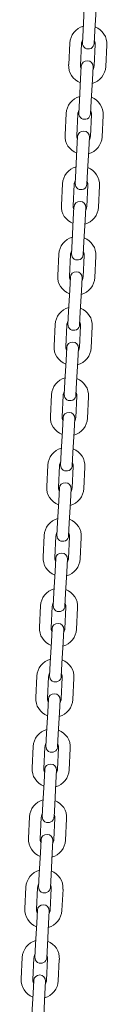
# Model space of a CAD drawing. Units: millimetres. Extents: x 25813 to 26600, y -513 to 1258.
# Drawn here: x 26164 to 26168, y -363 to -313 of the extents above; entities that cross this region are included whole.
import ezdxf

# ---------------------------------------------------------------- set-up
doc = ezdxf.new("R2010")
doc.units = ezdxf.units.MM
doc.header["$MEASUREMENT"] = 0

# ---------------------------------------------------------------- blocks, each defined once
blk = doc.blocks.new('A$C35914B12')
at = {"lineweight": 0, "extrusion": (0, 1, 0)}
for p, q in [((28818.925, -3611.672), (28818.982, -3610.574)), ((28819.525, -3611.704), (28819.582, -3610.605)), ((28818.925, -3611.672), (28818.892, -3612.321)), ((28819.491, -3612.353), (28819.525, -3611.704)), ((28818.24, -3612.338), (28818.183, -3613.436)), ((28818.24, -3612.338), (28818.183, -3613.436)), ((28818.839, -3612.369), (28818.782, -3613.467)), ((28818.839, -3612.369), (28818.782, -3613.467)), ((28819.481, -3613.504), (28819.538, -3612.405)), ((28819.481, -3613.504), (28819.538, -3612.405)), ((28820.08, -3613.535), (28820.137, -3612.436)), ((28820.08, -3613.535), (28820.137, -3612.436)), ((28818.829, -3613.52), (28818.795, -3614.169)), ((28819.395, -3614.2), (28819.428, -3613.551)), ((28818.738, -3615.267), (28818.795, -3614.169)), ((28819.337, -3615.299), (28819.395, -3614.2)), ((28818.738, -3615.267), (28818.704, -3615.917)), ((28819.304, -3615.948), (28819.337, -3615.299)), ((28818.053, -3615.933), (28817.996, -3617.031)), ((28818.652, -3615.964), (28818.595, -3617.062)), ((28819.294, -3617.099), (28819.351, -3616)), ((28819.893, -3617.13), (28819.95, -3616.031)), ((28818.642, -3617.115), (28818.608, -3617.764)), ((28819.208, -3617.795), (28819.241, -3617.146)), ((28818.551, -3618.863), (28818.608, -3617.764)), ((28819.15, -3618.894), (28819.208, -3617.795)), ((28818.551, -3618.863), (28818.517, -3619.512)), ((28819.117, -3619.543), (28819.15, -3618.894)), ((28817.866, -3619.528), (28817.809, -3620.626)), ((28818.465, -3619.559), (28818.408, -3620.658)), ((28819.107, -3620.694), (28819.164, -3619.595)), ((28819.706, -3620.725), (28819.763, -3619.627)), ((28818.455, -3620.71), (28818.421, -3621.359)), ((28819.02, -3621.39), (28819.054, -3620.741)), ((28818.364, -3622.458), (28818.421, -3621.359)), ((28818.963, -3622.489), (28819.02, -3621.39)), ((28818.364, -3622.458), (28818.33, -3623.107)), ((28818.93, -3623.138), (28818.963, -3622.489)), ((28817.679, -3623.123), (28817.621, -3624.222)), ((28818.278, -3623.154), (28818.221, -3624.253)), ((28818.92, -3624.289), (28818.977, -3623.191)), ((28819.519, -3624.32), (28819.576, -3623.222)), ((28818.268, -3624.305), (28818.234, -3624.954)), ((28818.833, -3624.986), (28818.867, -3624.336)), ((28818.177, -3626.053), (28818.234, -3624.954)), ((28818.776, -3626.084), (28818.833, -3624.986)), ((28818.177, -3626.053), (28818.143, -3626.702)), ((28818.742, -3626.733), (28818.776, -3626.084)), ((28817.492, -3626.718), (28817.434, -3627.817)), ((28818.091, -3626.749), (28818.034, -3627.848)), ((28818.733, -3627.884), (28818.79, -3626.786)), ((28819.332, -3627.915), (28819.389, -3626.817)), ((28818.081, -3627.9), (28818.047, -3628.55)), ((28818.646, -3628.581), (28818.68, -3627.932)), ((28817.99, -3629.648), (28818.047, -3628.55)), ((28818.589, -3629.679), (28818.646, -3628.581)), ((28817.99, -3629.648), (28817.956, -3630.297)), ((28818.555, -3630.328), (28818.589, -3629.679)), ((28817.305, -3630.313), (28817.247, -3631.412)), ((28817.305, -3630.313), (28817.247, -3631.412)), ((28817.904, -3630.344), (28817.847, -3631.443)), ((28817.904, -3630.344), (28817.847, -3631.443)), ((28818.546, -3631.479), (28818.603, -3630.381)), ((28818.546, -3631.479), (28818.603, -3630.381)), ((28819.145, -3631.511), (28819.202, -3630.412)), ((28819.145, -3631.511), (28819.202, -3630.412)), ((28817.894, -3631.496), (28817.86, -3632.145)), ((28818.459, -3632.176), (28818.493, -3631.527)), ((28817.803, -3633.243), (28817.86, -3632.145)), ((28818.402, -3633.274), (28818.459, -3632.176)), ((28817.803, -3633.243), (28817.769, -3633.892)), ((28818.368, -3633.923), (28818.402, -3633.274)), ((28817.117, -3633.908), (28817.06, -3635.007)), ((28817.717, -3633.94), (28817.659, -3635.038)), ((28818.359, -3635.075), (28818.416, -3633.976)), ((28818.958, -3635.106), (28819.015, -3634.007)), ((28817.707, -3635.091), (28817.673, -3635.74)), ((28818.272, -3635.771), (28818.306, -3635.122)), ((28817.616, -3636.838), (28817.673, -3635.74)), ((28818.215, -3636.869), (28818.272, -3635.771)), ((28817.616, -3636.838), (28817.582, -3637.487)), ((28818.181, -3637.519), (28818.215, -3636.869)), ((28816.93, -3637.504), (28816.873, -3638.602)), ((28816.93, -3637.504), (28816.873, -3638.602)), ((28817.53, -3637.535), (28817.472, -3638.633)), ((28817.53, -3637.535), (28817.472, -3638.633)), ((28818.171, -3638.67), (28818.229, -3637.571)), ((28818.171, -3638.67), (28818.229, -3637.571)), ((28818.771, -3638.701), (28818.828, -3637.602)), ((28818.771, -3638.701), (28818.828, -3637.602)), ((28817.52, -3638.686), (28817.486, -3639.335)), ((28818.085, -3639.366), (28818.119, -3638.717)), ((28817.429, -3640.433), (28817.486, -3639.335)), ((28818.028, -3640.465), (28818.085, -3639.366)), ((28817.429, -3640.433), (28817.395, -3641.083)), ((28817.994, -3641.114), (28818.028, -3640.465)), ((28816.743, -3641.099), (28816.686, -3642.197)), ((28817.343, -3641.13), (28817.285, -3642.228)), ((28817.984, -3642.265), (28818.042, -3641.166)), ((28818.584, -3642.296), (28818.641, -3641.197)), ((28817.333, -3642.281), (28817.299, -3642.93)), ((28817.898, -3642.961), (28817.932, -3642.312)), ((28817.242, -3644.029), (28817.299, -3642.93)), ((28817.841, -3644.06), (28817.898, -3642.961)), ((28817.242, -3644.029), (28817.208, -3644.678)), ((28817.807, -3644.709), (28817.841, -3644.06)), ((28816.556, -3644.694), (28816.499, -3645.792)), ((28817.155, -3644.725), (28817.098, -3645.824)), ((28817.797, -3645.86), (28817.855, -3644.761)), ((28818.397, -3645.891), (28818.454, -3644.793)), ((28817.146, -3645.876), (28817.112, -3646.525)), ((28817.711, -3646.556), (28817.745, -3645.907)), ((28817.055, -3647.624), (28817.112, -3646.525)), ((28817.654, -3647.655), (28817.711, -3646.556)), ((28817.055, -3647.624), (28817.021, -3648.273)), ((28817.62, -3648.304), (28817.654, -3647.655)), ((28816.369, -3648.289), (28816.312, -3649.388)), ((28816.968, -3648.32), (28816.911, -3649.419)), ((28817.61, -3649.455), (28817.667, -3648.357)), ((28818.209, -3649.486), (28818.267, -3648.388)), ((28816.959, -3649.471), (28816.925, -3650.12)), ((28817.524, -3650.152), (28817.558, -3649.502)), ((28816.868, -3651.219), (28816.925, -3650.12)), ((28817.467, -3651.25), (28817.524, -3650.152)), ((28816.868, -3651.219), (28816.834, -3651.868)), ((28817.433, -3651.899), (28817.467, -3651.25)), ((28816.182, -3651.884), (28816.125, -3652.983)), ((28816.781, -3651.915), (28816.724, -3653.014)), ((28817.423, -3653.05), (28817.48, -3651.952)), ((28818.022, -3653.081), (28818.08, -3651.983)), ((28816.772, -3653.066), (28816.738, -3653.715)), ((28817.337, -3653.747), (28817.371, -3653.098)), ((28816.681, -3654.814), (28816.738, -3653.715)), ((28817.28, -3654.845), (28817.337, -3653.747)), ((28816.681, -3654.814), (28816.647, -3655.463)), ((28817.246, -3655.494), (28817.28, -3654.845)), ((28815.995, -3655.479), (28815.938, -3656.578)), ((28816.594, -3655.51), (28816.537, -3656.609)), ((28817.236, -3656.645), (28817.293, -3655.547)), ((28817.835, -3656.677), (28817.893, -3655.578)), ((28816.584, -3656.661), (28816.551, -3657.311)), ((28817.15, -3657.342), (28817.184, -3656.693)), ((28816.494, -3658.409), (28816.551, -3657.311)), ((28817.093, -3658.44), (28817.15, -3657.342)), ((28816.494, -3658.409), (28816.46, -3659.058)), ((28817.059, -3659.089), (28817.093, -3658.44)), ((28815.808, -3659.074), (28815.751, -3660.173)), ((28816.407, -3659.106), (28816.35, -3660.204)), ((28817.049, -3660.24), (28817.106, -3659.142)), ((28817.648, -3660.272), (28817.705, -3659.173)), ((28816.397, -3660.257), (28816.364, -3660.906)), ((28816.963, -3660.937), (28816.997, -3660.288)), ((28816.306, -3662.004), (28816.364, -3660.906)), ((28816.906, -3662.035), (28816.963, -3660.937))]:
    blk.add_line(p, q, dxfattribs=at)
at = {"lineweight": 0, "extrusion": (0, 0, -1)}
for centre, radius, start, end in [((-28819.189, -3612.387), 0.95, 2.9785, 74.57), ((-28819.189, -3612.387), 0.95, 2.9785, 74.57), ((-28819.189, -3612.387), 0.95, 111.387, 182.9785), ((-28819.189, -3612.387), 0.95, 111.387, 182.9785), ((-28819.191, -3612.337), 0.3, 182.9785, 2.9785), ((-28819.129, -3613.535), 0.3, 2.9785, 182.9785), ((-28819.131, -3613.485), 0.95, 291.387, 2.9785), ((-28819.131, -3613.485), 0.95, 291.387, 2.9785), ((-28819.131, -3613.485), 0.95, 182.9785, 254.57), ((-28819.131, -3613.485), 0.95, 182.9785, 254.57), ((-28819.001, -3615.982), 0.95, 2.9785, 74.57), ((-28819.001, -3615.982), 0.95, 111.387, 182.9785), ((-28819.004, -3615.932), 0.3, 182.9785, 2.9785), ((-28818.942, -3617.131), 0.3, 2.9785, 182.9785), ((-28818.944, -3617.081), 0.95, 291.387, 2.9785), ((-28818.944, -3617.081), 0.95, 182.9785, 254.57), ((-28818.814, -3619.577), 0.95, 2.9785, 74.57), ((-28818.814, -3619.577), 0.95, 111.387, 182.9785), ((-28818.817, -3619.527), 0.3, 182.9785, 2.9785), ((-28818.757, -3620.676), 0.95, 291.387, 2.9785), ((-28818.755, -3620.726), 0.3, 2.9785, 182.9785), ((-28818.757, -3620.676), 0.95, 182.9785, 254.57), ((-28818.627, -3623.172), 0.95, 2.9785, 74.57), ((-28818.627, -3623.172), 0.95, 111.387, 182.9785), ((-28818.63, -3623.122), 0.3, 182.9785, 2.9785), ((-28818.57, -3624.271), 0.95, 291.387, 2.9785), ((-28818.568, -3624.321), 0.3, 2.9785, 182.9785), ((-28818.57, -3624.271), 0.95, 182.9785, 254.57), ((-28818.44, -3626.768), 0.95, 2.9785, 74.57), ((-28818.44, -3626.768), 0.95, 111.387, 182.9785), ((-28818.443, -3626.718), 0.3, 182.9785, 2.9785), ((-28818.383, -3627.866), 0.95, 291.387, 2.9785), ((-28818.381, -3627.916), 0.3, 2.9785, 182.9785), ((-28818.383, -3627.866), 0.95, 182.9785, 254.57), ((-28818.253, -3630.363), 0.95, 2.9785, 74.57), ((-28818.253, -3630.363), 0.95, 2.9785, 74.57), ((-28818.253, -3630.363), 0.95, 111.387, 182.9785), ((-28818.253, -3630.363), 0.95, 111.387, 182.9785), ((-28818.256, -3630.313), 0.3, 182.9785, 2.9785), ((-28818.196, -3631.461), 0.95, 291.387, 2.9785), ((-28818.196, -3631.461), 0.95, 291.387, 2.9785), ((-28818.193, -3631.511), 0.3, 2.9785, 182.9785), ((-28818.196, -3631.461), 0.95, 182.9785, 254.57), ((-28818.196, -3631.461), 0.95, 182.9785, 254.57), ((-28818.066, -3633.958), 0.95, 2.9785, 74.57), ((-28818.066, -3633.958), 0.95, 111.387, 182.9785), ((-28818.069, -3633.908), 0.3, 182.9785, 2.9785), ((-28818.006, -3635.106), 0.3, 2.9785, 182.9785), ((-28818.009, -3635.056), 0.95, 291.387, 2.9785), ((-28818.009, -3635.056), 0.95, 182.9785, 254.57), ((-28817.879, -3637.553), 0.95, 2.9785, 74.57), ((-28817.879, -3637.553), 0.95, 2.9785, 74.57), ((-28817.879, -3637.553), 0.95, 111.387, 182.9785), ((-28817.879, -3637.553), 0.95, 111.387, 182.9785), ((-28817.882, -3637.503), 0.3, 182.9785, 2.9785), ((-28817.819, -3638.701), 0.3, 2.9785, 182.9785), ((-28817.822, -3638.651), 0.95, 291.387, 2.9785), ((-28817.822, -3638.651), 0.95, 291.387, 2.9785), ((-28817.822, -3638.651), 0.95, 182.9785, 254.57), ((-28817.822, -3638.651), 0.95, 182.9785, 254.57), ((-28817.692, -3641.148), 0.95, 2.9785, 74.57), ((-28817.692, -3641.148), 0.95, 111.387, 182.9785), ((-28817.695, -3641.098), 0.3, 182.9785, 2.9785), ((-28817.632, -3642.297), 0.3, 2.9785, 182.9785), ((-28817.635, -3642.247), 0.95, 291.387, 2.9785), ((-28817.635, -3642.247), 0.95, 182.9785, 254.57), ((-28817.505, -3644.743), 0.95, 2.9785, 74.57), ((-28817.505, -3644.743), 0.95, 111.387, 182.9785), ((-28817.508, -3644.693), 0.3, 182.9785, 2.9785), ((-28817.448, -3645.842), 0.95, 291.387, 2.9785), ((-28817.445, -3645.892), 0.3, 2.9785, 182.9785), ((-28817.448, -3645.842), 0.95, 182.9785, 254.57), ((-28817.318, -3648.338), 0.95, 2.9785, 74.57), ((-28817.318, -3648.338), 0.95, 111.387, 182.9785), ((-28817.321, -3648.288), 0.3, 182.9785, 2.9785), ((-28817.261, -3649.437), 0.95, 291.387, 2.9785), ((-28817.258, -3649.487), 0.3, 2.9785, 182.9785), ((-28817.261, -3649.437), 0.95, 182.9785, 254.57), ((-28817.131, -3651.933), 0.95, 2.9785, 74.57), ((-28817.131, -3651.933), 0.95, 111.387, 182.9785), ((-28817.133, -3651.884), 0.3, 182.9785, 2.9785), ((-28817.074, -3653.032), 0.95, 291.387, 2.9785), ((-28817.071, -3653.082), 0.3, 2.9785, 182.9785), ((-28817.074, -3653.032), 0.95, 182.9785, 254.57), ((-28816.944, -3655.529), 0.95, 2.9785, 74.57), ((-28816.944, -3655.529), 0.95, 111.387, 182.9785), ((-28816.946, -3655.479), 0.3, 182.9785, 2.9785), ((-28816.887, -3656.627), 0.95, 291.387, 2.9785), ((-28816.884, -3656.677), 0.3, 2.9785, 182.9785), ((-28816.887, -3656.627), 0.95, 182.9785, 254.57), ((-28816.757, -3659.124), 0.95, 2.9785, 74.57), ((-28816.757, -3659.124), 0.95, 111.387, 182.9785), ((-28816.759, -3659.074), 0.3, 182.9785, 2.9785), ((-28816.697, -3660.272), 0.3, 2.9785, 182.9785), ((-28816.7, -3660.222), 0.95, 291.387, 2.9785), ((-28816.7, -3660.222), 0.95, 182.9785, 254.57)]:
    blk.add_arc(centre, radius, start, end, dxfattribs=at)
at = {"lineweight": 0}
for centre, start, end in [((28819.189, -3612.387), 146.0188, 177.0215), ((28819.189, -3612.387), 146.0188, 177.0215), ((28819.189, -3612.387), 357.0215, 28.0242), ((28819.189, -3612.387), 357.0215, 28.0242), ((28819.131, -3613.485), 177.0215, 208.0242), ((28819.131, -3613.485), 177.0215, 208.0242), ((28819.131, -3613.485), 326.0188, 357.0215), ((28819.131, -3613.485), 326.0188, 357.0215), ((28819.001, -3615.982), 146.0188, 177.0215), ((28819.001, -3615.982), 357.0215, 28.0242), ((28818.944, -3617.081), 177.0215, 208.0242), ((28818.944, -3617.081), 326.0188, 357.0215), ((28818.814, -3619.577), 146.0188, 177.0215), ((28818.814, -3619.577), 357.0215, 28.0242), ((28818.757, -3620.676), 177.0215, 208.0242), ((28818.757, -3620.676), 326.0188, 357.0215), ((28818.627, -3623.172), 146.0188, 177.0215), ((28818.627, -3623.172), 357.0215, 28.0242), ((28818.57, -3624.271), 177.0215, 208.0242), ((28818.57, -3624.271), 326.0188, 357.0215), ((28818.44, -3626.768), 146.0188, 177.0215), ((28818.44, -3626.768), 357.0215, 28.0242), ((28818.383, -3627.866), 177.0215, 208.0242), ((28818.383, -3627.866), 326.0188, 357.0215), ((28818.253, -3630.363), 146.0188, 177.0215), ((28818.253, -3630.363), 146.0188, 177.0215), ((28818.253, -3630.363), 357.0215, 28.0242), ((28818.253, -3630.363), 357.0215, 28.0242), ((28818.196, -3631.461), 177.0215, 208.0242), ((28818.196, -3631.461), 177.0215, 208.0242), ((28818.196, -3631.461), 326.0188, 357.0215), ((28818.196, -3631.461), 326.0188, 357.0215), ((28818.066, -3633.958), 146.0188, 177.0215), ((28818.066, -3633.958), 357.0215, 28.0242), ((28818.009, -3635.056), 177.0215, 208.0242), ((28818.009, -3635.056), 326.0188, 357.0215), ((28817.879, -3637.553), 146.0188, 177.0215), ((28817.879, -3637.553), 146.0188, 177.0215), ((28817.879, -3637.553), 357.0215, 28.0242), ((28817.879, -3637.553), 357.0215, 28.0242), ((28817.822, -3638.651), 177.0215, 208.0242), ((28817.822, -3638.651), 177.0215, 208.0242), ((28817.822, -3638.651), 326.0188, 357.0215), ((28817.822, -3638.651), 326.0188, 357.0215), ((28817.692, -3641.148), 146.0188, 177.0215), ((28817.692, -3641.148), 357.0215, 28.0242), ((28817.635, -3642.247), 177.0215, 208.0242), ((28817.635, -3642.247), 326.0188, 357.0215), ((28817.505, -3644.743), 146.0188, 177.0215), ((28817.505, -3644.743), 357.0215, 28.0242), ((28817.448, -3645.842), 177.0215, 208.0242), ((28817.448, -3645.842), 326.0188, 357.0215), ((28817.318, -3648.338), 146.0188, 177.0215), ((28817.318, -3648.338), 357.0215, 28.0242), ((28817.261, -3649.437), 177.0215, 208.0242), ((28817.261, -3649.437), 326.0188, 357.0215), ((28817.131, -3651.933), 146.0188, 177.0215), ((28817.131, -3651.933), 357.0215, 28.0242), ((28817.074, -3653.032), 177.0215, 208.0242), ((28817.074, -3653.032), 326.0188, 357.0215), ((28816.944, -3655.529), 146.0188, 177.0215), ((28816.944, -3655.529), 357.0215, 28.0242), ((28816.887, -3656.627), 177.0215, 208.0242), ((28816.887, -3656.627), 326.0188, 357.0215), ((28816.757, -3659.124), 146.0188, 177.0215), ((28816.757, -3659.124), 357.0215, 28.0242), ((28816.7, -3660.222), 177.0215, 208.0242), ((28816.7, -3660.222), 326.0188, 357.0215)]:
    blk.add_arc(centre, 0.35, start, end, dxfattribs=at)

msp = doc.modelspace()

# ---------------------------------------------------------------- block references
msp.add_blockref('A$C35914B12', (-2651.927, 3298.109, -130.905))

doc.saveas('drawing.dxf')
